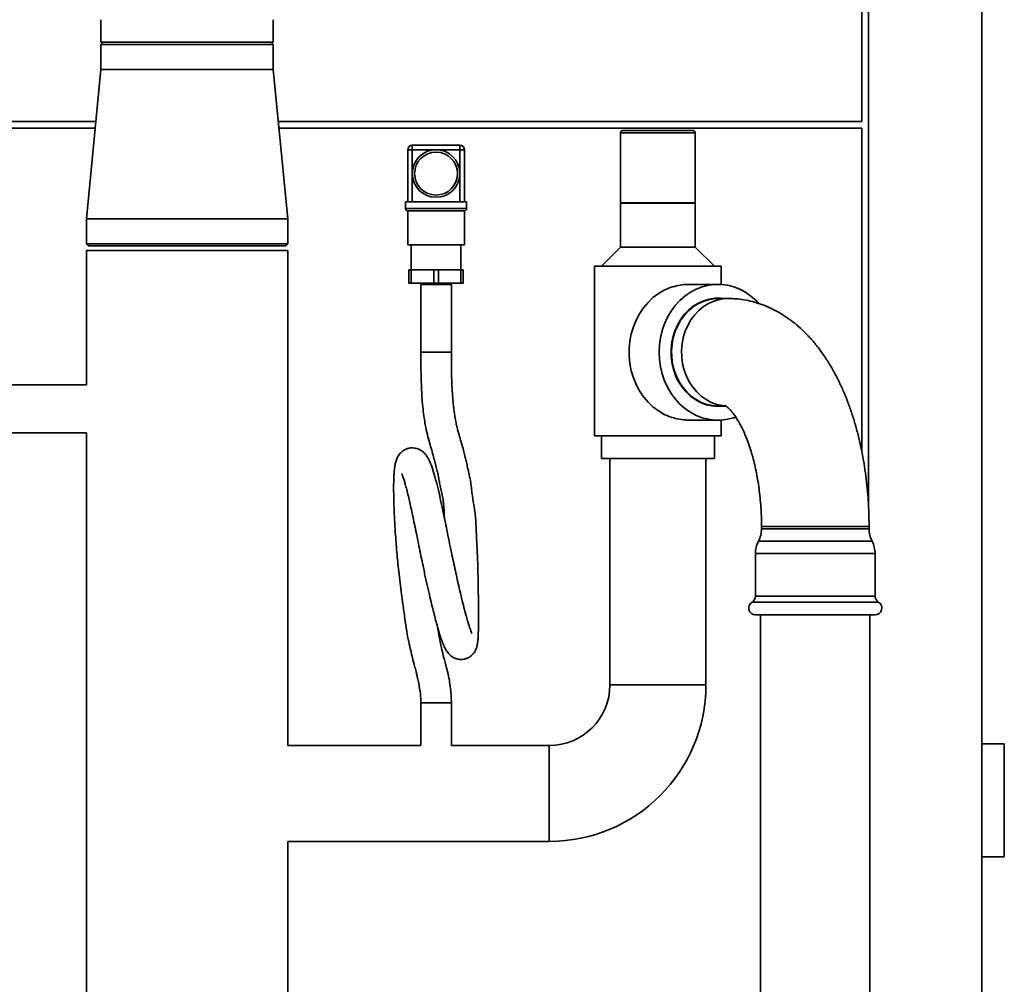
# Paper-space layout 'Blatt1' of a CAD drawing. Units: millimetres. Extents: x 0 to 14850, y 0 to 10500.
# Drawn here: x 12941 to 13376, y 7475 to 7902 of the extents above; entities that cross this region are included whole.
import ezdxf

# ---------------------------------------------------------------- set-up
doc = ezdxf.new("R2010")
doc.units = ezdxf.units.MM
doc.header["$LTSCALE"] = 25

psp = doc.layouts.new('Blatt1')

# ---------------------------------------------------------------- linework, layer by layer
at = {"color": 7, "linetype": 'Continuous', "lineweight": 35}
for p, q in [((13313.08, 7856.68), (13313.08, 8815.68)), ((13316.08, 7686.92), (13316.08, 8815.68)), ((13366.08, 8815.68), (13366.08, 7090.68)), ((12977.03, 7901.68), (12977.03, 7891.68)), ((13053.13, 7891.68), (13053.13, 7901.68)), ((12978.03, 7891.68), (12977.03, 7890.68)), ((13053.13, 7891.68), (12977.03, 7891.68)), ((12977.03, 7890.68), (12977.03, 7879.68)), ((13053.13, 7890.68), (12977.03, 7890.68)), ((13053.13, 7890.68), (13052.13, 7891.68)), ((13053.13, 7879.68), (13053.13, 7890.68)), ((12977.03, 7879.68), (12970.63, 7813.68)), ((12977.03, 7879.68), (13015.08, 7879.68)), ((13015.08, 7879.68), (13053.13, 7879.68)), ((13059.53, 7813.68), (13053.13, 7879.68)), ((12974.8, 7856.68), (12923.08, 7856.68)), ((13313.08, 7856.68), (13055.36, 7856.68)), ((12923.08, 7853.68), (12974.51, 7853.68)), ((13055.65, 7853.68), (13313.08, 7853.68)), ((13206.58, 7851.68), (13206.58, 7820.68)), ((13239.58, 7851.68), (13206.58, 7851.68)), ((13207.58, 7852.68), (13238.58, 7852.68)), ((13239.58, 7820.68), (13239.58, 7851.68)), ((13313.08, 7710.99), (13313.08, 7853.68)), ((13114.58, 7846.18), (13135.58, 7846.18)), ((13114.58, 7844.18), (13114.58, 7846.18)), ((13135.58, 7846.18), (13135.58, 7844.18)), ((13112.58, 7821.18), (13112.58, 7844.18)), ((13112.58, 7844.18), (13114.58, 7844.18)), ((13114.58, 7844.18), (13114.58, 7833.68)), ((13125.08, 7844.18), (13114.58, 7844.18)), ((13135.58, 7844.18), (13125.08, 7844.18)), ((13135.58, 7844.18), (13137.58, 7844.18)), ((13135.58, 7833.68), (13135.58, 7844.18)), ((13137.58, 7844.18), (13137.58, 7821.18)), ((13114.58, 7833.68), (13114.58, 7821.18)), ((13135.58, 7821.18), (13135.58, 7833.68)), ((13138.58, 7821.18), (13111.58, 7821.18)), ((13111.58, 7818.18), (13111.58, 7821.18)), ((13138.58, 7818.18), (13138.58, 7821.18)), ((13206.58, 7820.68), (13208.79, 7820.68)), ((13206.58, 7820.58), (13206.58, 7801.18)), ((13206.58, 7820.58), (13208.79, 7820.58)), ((13208.79, 7820.68), (13239.58, 7820.68)), ((13208.79, 7820.58), (13239.58, 7820.58)), ((13210.58, 7820.68), (13210.58, 7820.58)), ((13235.58, 7820.58), (13235.58, 7820.68)), ((13239.58, 7801.18), (13239.58, 7820.58)), ((13111.58, 7818.18), (13138.58, 7818.18)), ((13112.58, 7817.18), (13112.58, 7802.18)), ((13125.08, 7817.18), (13112.58, 7817.18)), ((13137.58, 7817.18), (13125.08, 7817.18)), ((13137.58, 7802.18), (13137.58, 7817.18)), ((12970.63, 7813.68), (12970.63, 7802.68)), ((12970.63, 7813.68), (13015.08, 7813.68)), ((13015.08, 7813.68), (13059.53, 7813.68)), ((13059.53, 7802.68), (13059.53, 7813.68)), ((12970.63, 7802.68), (12971.63, 7801.68)), ((12970.63, 7802.68), (13015.08, 7802.68)), ((13015.08, 7802.68), (13059.53, 7802.68)), ((13058.53, 7801.68), (13059.53, 7802.68)), ((12970.63, 7799.68), (12970.63, 7740.33)), ((13015.08, 7799.68), (12970.63, 7799.68)), ((13015.08, 7801.68), (12971.63, 7801.68)), ((13058.53, 7801.68), (13015.08, 7801.68)), ((13059.53, 7799.68), (13015.08, 7799.68)), ((13059.53, 7580.88), (13059.53, 7799.68)), ((13137.58, 7802.18), (13112.58, 7802.18)), ((13114.08, 7802.18), (13114.08, 7791.18)), ((13136.08, 7791.18), (13136.08, 7802.18)), ((13206.58, 7801.18), (13198.08, 7792.68)), ((13206.58, 7801.18), (13208.79, 7801.18)), ((13208.79, 7801.18), (13239.58, 7801.18)), ((13248.08, 7792.68), (13239.58, 7801.18)), ((13113.08, 7785.18), (13113.08, 7791.18)), ((13114.08, 7791.18), (13113.08, 7791.18)), ((13114.08, 7785.18), (13114.08, 7791.18)), ((13124.08, 7791.18), (13114.08, 7791.18)), ((13124.08, 7785.18), (13124.08, 7791.18)), ((13126.08, 7791.18), (13124.08, 7791.18)), ((13126.08, 7785.18), (13126.08, 7791.18)), ((13136.08, 7791.18), (13126.08, 7791.18)), ((13136.08, 7785.18), (13136.08, 7791.18)), ((13137.08, 7791.18), (13136.08, 7791.18)), ((13137.08, 7785.18), (13137.08, 7791.18)), ((13195.08, 7792.68), (13195.08, 7717.68)), ((13195.08, 7792.68), (13198.83, 7792.68)), ((13198.83, 7792.68), (13251.08, 7792.68)), ((13251.08, 7784.63), (13251.08, 7792.68)), ((13114.08, 7785.18), (13113.08, 7785.18)), ((13124.08, 7785.18), (13114.08, 7785.18)), ((13118.33, 7784.68), (13118.33, 7754.68)), ((13118.33, 7784.68), (13131.83, 7784.68)), ((13120.08, 7785.18), (13120.08, 7784.68)), ((13126.08, 7785.18), (13124.08, 7785.18)), ((13136.08, 7785.18), (13126.08, 7785.18)), ((13130.08, 7784.68), (13130.08, 7785.18)), ((13131.83, 7754.68), (13131.83, 7784.68)), ((13137.08, 7785.18), (13136.08, 7785.18)), ((13249.58, 7784.68), (13237.07, 7784.68)), ((13254.08, 7778.43), (13249.65, 7778.43)), ((13118.33, 7754.68), (13131.83, 7754.68)), ((12970.63, 7740.33), (12915.08, 7740.33)), ((13249.65, 7730.93), (13253.12, 7730.93)), ((13237.04, 7724.68), (13249.58, 7724.68)), ((13251.08, 7717.68), (13251.08, 7724.73)), ((12915.08, 7719.03), (12970.63, 7719.03)), ((12970.63, 7719.03), (12970.63, 7179.68)), ((13195.08, 7717.68), (13198.83, 7717.68)), ((13198.08, 7717.68), (13198.08, 7707.68)), ((13198.83, 7717.68), (13251.08, 7717.68)), ((13248.08, 7707.68), (13248.08, 7717.68)), ((13198.08, 7707.68), (13201.43, 7707.68)), ((13201.43, 7707.68), (13248.08, 7707.68)), ((13201.88, 7707.68), (13201.88, 7607.68)), ((13244.28, 7607.68), (13244.28, 7707.68)), ((13268.83, 7677.68), (13268.83, 7676.68)), ((13272.01, 7677.68), (13268.83, 7677.68)), ((13304.45, 7676.68), (13268.83, 7676.68)), ((13316.33, 7677.68), (13272.01, 7677.68)), ((13316.33, 7676.68), (13304.45, 7676.68)), ((13316.33, 7676.68), (13316.33, 7677.68)), ((13305.12, 7671.18), (13267.49, 7671.18)), ((13317.66, 7671.18), (13305.12, 7671.18)), ((13266.16, 7665.68), (13266.16, 7646.88)), ((13305.79, 7665.68), (13266.16, 7665.68)), ((13319, 7665.68), (13305.79, 7665.68)), ((13319, 7646.88), (13319, 7665.68)), ((13305.79, 7646.88), (13266.16, 7646.88)), ((13319, 7646.88), (13305.79, 7646.88)), ((13306.54, 7644.28), (13264.66, 7644.28)), ((13320.5, 7644.28), (13306.54, 7644.28)), ((13305.79, 7638.68), (13266.16, 7638.68)), ((13268.43, 7638.68), (13268.43, 7457.68)), ((13319, 7638.68), (13305.79, 7638.68)), ((13316.73, 7457.68), (13316.73, 7638.68)), ((13204.72, 7607.68), (13201.88, 7607.68)), ((13201.88, 7607.68), (13244.28, 7607.68)), ((13244.28, 7607.68), (13204.72, 7607.68)), ((13118.33, 7599.68), (13118.33, 7580.88)), ((13118.33, 7599.68), (13131.83, 7599.68)), ((13131.83, 7580.88), (13131.83, 7599.68)), ((13118.33, 7580.88), (13059.53, 7580.88)), ((13175.08, 7580.88), (13131.83, 7580.88)), ((13175.08, 7580.88), (13175.08, 7538.48)), ((13376.08, 7581.68), (13366.08, 7581.68)), ((13376.08, 7531.68), (13376.08, 7581.68)), ((13059.53, 7465.68), (13059.53, 7538.48)), ((13059.53, 7538.48), (13175.08, 7538.48)), ((13376.08, 7531.68), (13366.08, 7531.68))]:
    psp.add_line(p, q, dxfattribs=at)
at = {"color": 7, "linetype": 'Continuous', "lineweight": 35, "flags": 128}
for points in [[(13228.5, 7783.29), (13225.83, 7782.12), (13223.28, 7780.63), (13220.89, 7778.82), (13218.69, 7776.71), (13216.71, 7774.35), (13214.96, 7771.74), (13213.46, 7768.93), (13212.25, 7765.95), (13211.32, 7762.83), (13210.7, 7759.61), (13210.39, 7756.33), (13210.39, 7753.03), (13210.7, 7749.76), (13211.32, 7746.54), (13212.25, 7743.42), (13213.46, 7740.44), (13214.96, 7737.62), (13216.71, 7735.02), (13218.69, 7732.65), (13220.89, 7730.55), (13223.28, 7728.74), (13225.83, 7727.24), (13228.5, 7726.08)], [(13267.48, 7776.42), (13266.4, 7777.55), (13264.16, 7779.51), (13261.75, 7781.19), (13259.19, 7782.55), (13256.53, 7783.59), (13253.78, 7784.29), (13250.98, 7784.64), (13248.17, 7784.64), (13245.37, 7784.29), (13242.63, 7783.59), (13239.96, 7782.55), (13237.41, 7781.19), (13235, 7779.51), (13232.76, 7777.55), (13230.72, 7775.31), (13228.89, 7772.84), (13227.32, 7770.15), (13226, 7767.28), (13224.96, 7764.26), (13224.2, 7761.13), (13223.75, 7757.93), (13223.6, 7754.68), (13223.75, 7751.44), (13224.2, 7748.23), (13224.96, 7745.1), (13226, 7742.09), (13227.32, 7739.22), (13228.89, 7736.53), (13230.72, 7734.05), (13232.76, 7731.82), (13235, 7729.85), (13237.41, 7728.18), (13239.96, 7726.81), (13242.63, 7725.78), (13245.37, 7725.08), (13248.17, 7724.73), (13250.98, 7724.73), (13253.78, 7725.08), (13256.53, 7725.78), (13257.39, 7726.07)], [(13251.9, 7730.93), (13249.58, 7730.78), (13247.03, 7730.96), (13244.53, 7731.5), (13242.1, 7732.4), (13239.78, 7733.63), (13237.62, 7735.17), (13235.63, 7737.02), (13233.86, 7739.13), (13232.32, 7741.48), (13231.05, 7744.03), (13230.06, 7746.74), (13229.36, 7749.57), (13228.97, 7752.48), (13228.89, 7755.42), (13229.12, 7758.35), (13229.67, 7761.22), (13230.52, 7764), (13231.65, 7766.63), (13233.06, 7769.09), (13234.72, 7771.32), (13236.6, 7773.3), (13238.68, 7775), (13240.93, 7776.4), (13243.3, 7777.46), (13245.77, 7778.18), (13248.3, 7778.54), (13250.85, 7778.54), (13251.9, 7778.43)], [(13249.65, 7730.93), (13247.13, 7731.11), (13244.64, 7731.65), (13242.22, 7732.54), (13239.92, 7733.76), (13237.77, 7735.3), (13235.8, 7737.13), (13234.03, 7739.23), (13232.51, 7741.56), (13231.24, 7744.1), (13230.25, 7746.79), (13229.56, 7749.6), (13229.17, 7752.49), (13229.1, 7755.41), (13229.33, 7758.33), (13229.87, 7761.18), (13230.71, 7763.94), (13231.84, 7766.56), (13233.24, 7769), (13234.89, 7771.22), (13236.76, 7773.19), (13238.83, 7774.88), (13241.06, 7776.26), (13243.42, 7777.31), (13245.87, 7778.03), (13248.39, 7778.39), (13249.65, 7778.43)], [(13252.78, 7730.98), (13251.55, 7731.11), (13249.06, 7731.65), (13246.65, 7732.54), (13244.35, 7733.76), (13242.19, 7735.3), (13240.22, 7737.13), (13238.46, 7739.23), (13236.93, 7741.56), (13235.67, 7744.1), (13234.68, 7746.79), (13233.99, 7749.6), (13233.6, 7752.49), (13233.52, 7755.41), (13233.75, 7758.33), (13234.29, 7761.18), (13235.14, 7763.94), (13236.27, 7766.56), (13237.66, 7769), (13239.31, 7771.22), (13241.18, 7773.19), (13243.25, 7774.88), (13245.48, 7776.26), (13247.84, 7777.31), (13250.3, 7778.03), (13252.81, 7778.39), (13254.08, 7778.43)]]:
    psp.add_lwpolyline(points, dxfattribs=at)
at = {"color": 7, "linetype": 'Continuous', "lineweight": 35}
for radius in [10.5, 9.5]:
    psp.add_circle((13125.08, 7833.68), radius, dxfattribs=at)
for centre, radius, start, end in [((13207.58, 7851.68), 1, 90, 180), ((13238.58, 7851.68), 1, 0, 90), ((13114.58, 7844.18), 2, 90, 180), ((13135.58, 7844.18), 2, 0, 90), ((13112.58, 7818.18), 1, 180, 270), ((13137.58, 7818.18), 1, 270, 0), ((13256.83, 7676.68), 12, 332.7036, 0), ((13328.33, 7676.68), 12, 180, 207.2964), ((13278.16, 7665.68), 12, 152.7036, 180), ((13307, 7665.68), 12, 0, 27.2964), ((13263.16, 7646.88), 3, 300, 0), ((13322, 7646.88), 3, 180, 240), ((13266.16, 7641.68), 3, 120, 270), ((13319, 7641.68), 3, 270, 60), ((13175.08, 7607.68), 26.8, 270, 0), ((13175.08, 7607.68), 69.2, 270, 0)]:
    psp.add_arc(centre, radius, start, end, dxfattribs=at)
for points, knots in [([(13237.07, 7784.67), (13237.04, 7784.68), (13236.03, 7784.76), (13233.77, 7784.48), (13230.92, 7783.99), (13229.14, 7783.47), (13228.5, 7783.29)], [0, 0, 0, 0, 0.014336, 0.392176, 0.781338, 1, 1, 1, 1]), ([(13316.33, 7677.68), (13316.32, 7678.68), (13316.31, 7681.54), (13316.15, 7686.25), (13315.79, 7691.81), (13315.26, 7697.32), (13314.55, 7702.79), (13313.67, 7708.19), (13312.61, 7713.51), (13311.37, 7718.75), (13309.95, 7723.88), (13308.35, 7728.9), (13306.56, 7733.78), (13304.58, 7738.53), (13302.41, 7743.12), (13300.04, 7747.53), (13297.47, 7751.74), (13294.71, 7755.71), (13291.77, 7759.43), (13288.65, 7762.86), (13285.39, 7765.97), (13282, 7768.74), (13278.5, 7771.16), (13274.93, 7773.23), (13271.29, 7774.95), (13267.61, 7776.33), (13263.9, 7777.36), (13260.17, 7778.05), (13256.89, 7778.39), (13254.86, 7778.42), (13254.08, 7778.43)], [0, 0, 0, 0, 0.019983, 0.05723, 0.094507, 0.131838, 0.169251, 0.206774, 0.244436, 0.282268, 0.320296, 0.358549, 0.397047, 0.435804, 0.474815, 0.514046, 0.553427, 0.592784, 0.631907, 0.670559, 0.708505, 0.74556, 0.781623, 0.81668, 0.85079, 0.884058, 0.916613, 0.948593, 0.98014, 1, 1, 1, 1]), ([(13110.01, 7700.88), (13110.01, 7700.89), (13109.96, 7700.91), (13110.07, 7700.65), (13110.28, 7700.08), (13110.58, 7699.24), (13110.99, 7698), (13111.49, 7696.3), (13112.13, 7693.96), (13112.8, 7691.27), (13113.48, 7688.31), (13114.16, 7685.2), (13114.91, 7681.68), (13115.72, 7677.76), (13116.59, 7673.5), (13117.49, 7669.07), (13118.4, 7664.63), (13119.39, 7659.89), (13120.45, 7654.96), (13121.56, 7649.96), (13122.61, 7645.44), (13123.57, 7641.42), (13124.46, 7637.91), (13125.32, 7634.66), (13126.19, 7631.58), (13127.11, 7628.65), (13128.02, 7626.11), (13128.86, 7624.15), (13129.7, 7622.64), (13130.51, 7621.57), (13131.36, 7620.69), (13132.61, 7619.78), (13134.21, 7619.11), (13135.77, 7618.88), (13137.33, 7619), (13139.04, 7619.48), (13140.82, 7620.62), (13142.18, 7622.29), (13142.97, 7624.04), (13143.35, 7625.67), (13143.52, 7626.94), (13143.66, 7628.63), (13143.75, 7630.85), (13143.79, 7633.56), (13143.81, 7636.75), (13143.8, 7640.34), (13143.78, 7644.63), (13143.73, 7649.42), (13143.64, 7654.4), (13143.54, 7659.25), (13143.39, 7663.82), (13143.18, 7668.44), (13142.94, 7672.98), (13142.77, 7677.37), (13142.57, 7681.16), (13142.24, 7684.29), (13141.82, 7686.83), (13141.39, 7689.12), (13141.05, 7691.49), (13140.8, 7694.16), (13140.42, 7697.19), (13139.75, 7700.39), (13139.07, 7703.44), (13138.47, 7706.03), (13137.92, 7708.41), (13137.3, 7710.94), (13136.55, 7713.75), (13135.67, 7716.68), (13134.87, 7719.37), (13134.23, 7721.89), (13133.74, 7724.16), (13133.26, 7726.89), (13132.89, 7729.66), (13132.6, 7732.33), (13132.39, 7734.81), (13132.2, 7737.62), (13132.04, 7740.87), (13131.92, 7744.73), (13131.84, 7749.4), (13131.83, 7752.81), (13131.83, 7754.68)], [0, 0, 0, 0, 0.002258, 0.013128, 0.023317, 0.032779, 0.041502, 0.053652, 0.067209, 0.082184, 0.094371, 0.107399, 0.121276, 0.135991, 0.151531, 0.167527, 0.183032, 0.198008, 0.217143, 0.235319, 0.252535, 0.26877, 0.284011, 0.298267, 0.315073, 0.33231, 0.350018, 0.367296, 0.381418, 0.388603, 0.395059, 0.40215, 0.409697, 0.417759, 0.422653, 0.428022, 0.438354, 0.447483, 0.458753, 0.469535, 0.480717, 0.494012, 0.509599, 0.527492, 0.542471, 0.558826, 0.57655, 0.595496, 0.613891, 0.63095, 0.646593, 0.660879, 0.678248, 0.693953, 0.707795, 0.719692, 0.730031, 0.738973, 0.748414, 0.760501, 0.773773, 0.787573, 0.799566, 0.809357, 0.817977, 0.828446, 0.841725, 0.857008, 0.873499, 0.882287, 0.89176, 0.902376, 0.914616, 0.922539, 0.931275, 0.940968, 0.952011, 0.965028, 0.980748, 1, 1, 1, 1]), ([(13118.33, 7754.68), (13118.33, 7752.54), (13118.35, 7748.57), (13118.47, 7743.01), (13118.65, 7738.24), (13118.91, 7733.78), (13119.27, 7729.66), (13119.75, 7725.87), (13120.37, 7722.1), (13121.19, 7718.42), (13122.17, 7714.79), (13123.11, 7711.52), (13123.95, 7708.5), (13124.68, 7705.76), (13125.32, 7703.33), (13125.83, 7701.18), (13126.26, 7699.06), (13126.67, 7696.72), (13127.14, 7694.37), (13127.77, 7691.64), (13128.29, 7688.9), (13128.59, 7685.57), (13128.66, 7682.89), (13128.79, 7681.31), (13128.81, 7681.12)], [0, 0, 0, 0, 0.075666, 0.140827, 0.196987, 0.24554, 0.300755, 0.347815, 0.389068, 0.449675, 0.503096, 0.551474, 0.596244, 0.638289, 0.67912, 0.716007, 0.750244, 0.783003, 0.8205, 0.861298, 0.896735, 0.936028, 0.992662, 1, 1, 1, 1]), ([(13252.81, 7731.14), (13252.8, 7731.14), (13252.77, 7731.15), (13252.96, 7731.06), (13253.38, 7730.77), (13254.02, 7730.24), (13254.82, 7729.46), (13255.74, 7728.41), (13256.76, 7727.09), (13257.84, 7725.49), (13258.97, 7723.61), (13260.11, 7721.45), (13261.26, 7719.01), (13262.37, 7716.3), (13263.45, 7713.35), (13264.46, 7710.16), (13265.4, 7706.76), (13266.24, 7703.16), (13266.98, 7699.39), (13267.61, 7695.47), (13268.12, 7691.43), (13268.49, 7687.3), (13268.74, 7683.1), (13268.82, 7679.88), (13268.83, 7678.08), (13268.83, 7677.68)], [0, 0, 0, 0, 0.0149292, 0.0593819, 0.1059305, 0.1504426, 0.1939762, 0.2372005, 0.2804884, 0.3240543, 0.3680806, 0.4126688, 0.4578645, 0.5036746, 0.5500794, 0.5970414, 0.6445124, 0.6924374, 0.7407585, 0.7894165, 0.8383527, 0.8875092, 0.9368295, 0.9862582, 1, 1, 1, 1]), ([(13228.5, 7726.08), (13229.53, 7725.79), (13231.79, 7725.17), (13234.7, 7724.71), (13236.43, 7724.74), (13237.04, 7724.75)], [0, 0, 0, 0, 0.354335, 0.770856, 1, 1, 1, 1]), ([(13140.81, 7630.39), (13140.82, 7630.39), (13140.87, 7630.36), (13140.67, 7630.83), (13140.4, 7631.55), (13140.01, 7632.68), (13139.52, 7634.18), (13138.94, 7636.1), (13138.23, 7638.61), (13137.38, 7641.85), (13136.37, 7645.92), (13135.39, 7650.08), (13134.45, 7654.19), (13133.59, 7658.11), (13132.72, 7662.14), (13131.78, 7666.57), (13130.82, 7671.25), (13129.85, 7676.01), (13128.84, 7681), (13127.78, 7686.1), (13126.64, 7691.37), (13125.47, 7696.35), (13124.26, 7700.85), (13123.03, 7704.7), (13121.84, 7707.42), (13120.77, 7709.15), (13119.5, 7710.63), (13117.61, 7711.87), (13115.74, 7712.39), (13114.34, 7712.46), (13113.27, 7712.33), (13112.25, 7712.07), (13111.25, 7711.64), (13109.95, 7710.82), (13108.6, 7709.38), (13107.86, 7707.99), (13107.27, 7706.36), (13106.88, 7704.57), (13106.65, 7702.88), (13106.52, 7701.35), (13106.42, 7699.55), (13106.34, 7697.17), (13106.32, 7694.04), (13106.37, 7690.26), (13106.5, 7685.8), (13106.73, 7680.71), (13107.03, 7675.58), (13107.38, 7670.71), (13107.73, 7666.34), (13108.13, 7662.07), (13108.61, 7657.49), (13109.15, 7652.7), (13109.77, 7647.81), (13110.48, 7642.64), (13111.27, 7637.16), (13112.05, 7631.6), (13112.92, 7626.82), (13113.91, 7622.94), (13114.59, 7619.71), (13115.37, 7616.72), (13115.93, 7614.75), (13116.3, 7613.3), (13116.66, 7611.73), (13117.14, 7609.57), (13117.71, 7606.96), (13118.12, 7604.38), (13118.31, 7601.87), (13118.32, 7600.46), (13118.33, 7599.68)], [0, 0, 0, 0, 0.00499, 0.015311, 0.026368, 0.038158, 0.050664, 0.063835, 0.07737, 0.095882, 0.114969, 0.134648, 0.149798, 0.165264, 0.18097, 0.196227, 0.215569, 0.233795, 0.250887, 0.274332, 0.296622, 0.320853, 0.347205, 0.374247, 0.400464, 0.413145, 0.424887, 0.43603, 0.445358, 0.452108, 0.456491, 0.460214, 0.465395, 0.472235, 0.481723, 0.494622, 0.508652, 0.52145, 0.533097, 0.543734, 0.554503, 0.570037, 0.586922, 0.605173, 0.624794, 0.645748, 0.667914, 0.684533, 0.700743, 0.716558, 0.732066, 0.75236, 0.772157, 0.791419, 0.819448, 0.845565, 0.869061, 0.890248, 0.909586, 0.928635, 0.935115, 0.941697, 0.951044, 0.960507, 0.971825, 0.984373, 0.99143, 1, 1, 1, 1]), ([(13131.83, 7599.68), (13131.81, 7600.69), (13131.78, 7602.55), (13131.57, 7605.1), (13131.26, 7607.65), (13130.88, 7610.07), (13130.44, 7612.26), (13130.05, 7613.91), (13129.69, 7615.28), (13129.04, 7617.57), (13128.29, 7620.64), (13127.5, 7623.68), (13126.82, 7626.85), (13126.29, 7630.06), (13125.91, 7632.17), (13125.68, 7633.42), (13125.67, 7633.46)], [0, 0, 0, 0, 0.070887, 0.130642, 0.181826, 0.257914, 0.315836, 0.35628, 0.393618, 0.432908, 0.559753, 0.67276, 0.763403, 0.870286, 0.995766, 1, 1, 1, 1])]:
    psp.add_open_spline(points, degree=3, knots=knots, dxfattribs=at)

doc.saveas('drawing.dxf')
